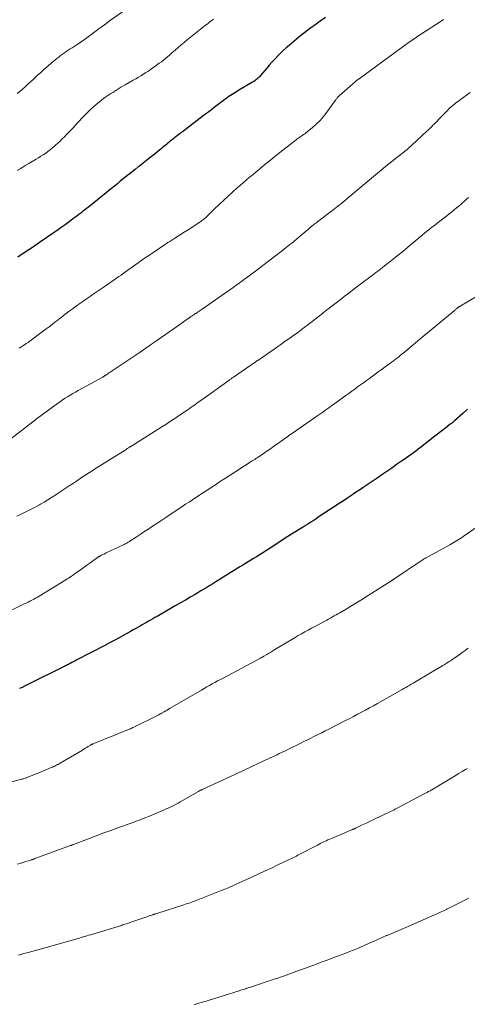
# Model space of a CAD drawing. Units: feet. Extents: x 1980000 to 1985031, y 550000 to 555000.
# Drawn here: x 1983557 to 1983672, y 551416 to 551668 of the extents above; entities that cross this region are included whole.
import ezdxf

# ---------------------------------------------------------------- set-up
doc = ezdxf.new("R2010")
doc.units = ezdxf.units.FT
doc.header["$LTSCALE"] = 100
doc.header["$MEASUREMENT"] = 0
doc.layers.add('CONTOUR INDEX', color=32, linetype='Continuous', lineweight=25)
doc.layers.add('CONTOUR INTERMEDIATE', color=40, linetype='Continuous', lineweight=15)

msp = doc.modelspace()

# ---------------------------------------------------------------- linework, layer by layer
at = {"layer": 'CONTOUR INDEX', "flags": 128}
for points, elevation in [([(1983635.23, 551668.62), (1983633.91, 551667.66), (1983632.85, 551666.89), (1983631.4, 551665.82), (1983629.96, 551664.72), (1983628.55, 551663.6), (1983627.15, 551662.46), (1983625.97, 551661.46), (1983625.19, 551660.79), (1983624.42, 551660.1), (1983623.68, 551659.39), (1983622.95, 551658.66), (1983622.24, 551657.91), (1983621.54, 551657.16), (1983620.86, 551656.38), (1983620.2, 551655.6), (1983618.65, 551653.74), (1983618.43, 551653.49), (1983618.2, 551653.25), (1983617.96, 551653.02), (1983617.7, 551652.81), (1983617.44, 551652.6), (1983617.17, 551652.41), (1983616.89, 551652.22), (1983616.6, 551652.05), (1983613.04, 551649.95), (1983612.19, 551649.43), (1983611.34, 551648.89), (1983610.51, 551648.33), (1983609.7, 551647.76), (1983609.48, 551647.6), (1983608.78, 551647.09), (1983608.08, 551646.57), (1983607.39, 551646.04), (1983606.71, 551645.51), (1983606.02, 551644.97), (1983605.34, 551644.44), (1983604.65, 551643.91), (1983603.96, 551643.38), (1983598.98, 551639.61), (1983598.65, 551639.36), (1983598.33, 551639.12), (1983598, 551638.87), (1983597.67, 551638.63), (1983597.35, 551638.38), (1983597.02, 551638.13), (1983596.7, 551637.88), (1983596.38, 551637.63), (1983595.51, 551636.93), (1983595.18, 551636.65), (1983594.84, 551636.38), (1983594.51, 551636.1), (1983594.18, 551635.82), (1983593.85, 551635.55), (1983593.51, 551635.27), (1983593.18, 551634.99), (1983592.84, 551634.72), (1983591.26, 551633.45), (1983590.35, 551632.72), (1983589.44, 551631.99), (1983588.52, 551631.27), (1983587.6, 551630.55), (1983587.3, 551630.32), (1983586.53, 551629.71), (1983585.76, 551629.11), (1983584.99, 551628.49), (1983584.22, 551627.88), (1983584.19, 551627.86), (1983583.44, 551627.25), (1983582.69, 551626.65), (1983581.95, 551626.04), (1983581.2, 551625.43), (1983580.45, 551624.82), (1983579.7, 551624.21), (1983578.96, 551623.61), (1983578.2, 551623), (1983574.52, 551620.05), (1983574.03, 551619.66), (1983573.54, 551619.28), (1983573.05, 551618.89), (1983572.56, 551618.51), (1983572.07, 551618.13), (1983571.57, 551617.76), (1983571.07, 551617.38), (1983570.57, 551617.01), (1983569.57, 551616.27), (1983568.57, 551615.54), (1983567.56, 551614.81), (1983566.54, 551614.09), (1983565.52, 551613.38), (1983563.89, 551612.25), (1983562.04, 551610.99), (1983560.19, 551609.74), (1983558.33, 551608.49), (1983556.47, 551607.26)], 840), ([(1983671.61, 551568.3), (1983670.43, 551567.24), (1983668.32, 551565.36), (1983668.19, 551565.24), (1983668.06, 551565.12), (1983667.92, 551565.01), (1983667.78, 551564.89), (1983667.64, 551564.78), (1983667.5, 551564.67), (1983667.36, 551564.56), (1983667.22, 551564.45), (1983666.09, 551563.58), (1983665.39, 551563.04), (1983664.69, 551562.5), (1983663.98, 551561.95), (1983663.28, 551561.41), (1983659.58, 551558.52), (1983658.99, 551558.07), (1983658.39, 551557.61), (1983657.8, 551557.17), (1983657.19, 551556.73), (1983656.59, 551556.29), (1983655.98, 551555.86), (1983655.37, 551555.43), (1983654.75, 551555.01), (1983653.48, 551554.13), (1983652.23, 551553.27), (1983650.98, 551552.41), (1983649.72, 551551.55), (1983648.47, 551550.7), (1983644.92, 551548.29), (1983644.55, 551548.04), (1983644.19, 551547.79), (1983643.82, 551547.54), (1983643.45, 551547.3), (1983643.08, 551547.05), (1983642.71, 551546.81), (1983642.34, 551546.56), (1983641.97, 551546.31), (1983640.96, 551545.64), (1983640.09, 551545.06), (1983639.21, 551544.48), (1983638.33, 551543.9), (1983637.46, 551543.32), (1983633.66, 551540.82), (1983633.13, 551540.47), (1983632.6, 551540.12), (1983632.06, 551539.78), (1983631.53, 551539.44), (1983630.99, 551539.1), (1983630.45, 551538.76), (1983629.91, 551538.42), (1983629.37, 551538.08), (1983627.43, 551536.87), (1983626.51, 551536.3), (1983625.6, 551535.72), (1983624.7, 551535.14), (1983623.8, 551534.55), (1983622.9, 551533.96), (1983622, 551533.37), (1983621.09, 551532.78), (1983620.19, 551532.19), (1983618.94, 551531.39), (1983618.25, 551530.94), (1983617.56, 551530.5), (1983616.86, 551530.07), (1983616.16, 551529.65), (1983615.46, 551529.22), (1983614.75, 551528.8), (1983614.05, 551528.37), (1983613.35, 551527.95), (1983611.72, 551526.95), (1983610.83, 551526.41), (1983609.94, 551525.86), (1983609.05, 551525.31), (1983608.16, 551524.76), (1983607.89, 551524.59), (1983607.14, 551524.12), (1983606.39, 551523.65), (1983605.63, 551523.19), (1983604.88, 551522.72), (1983604.12, 551522.26), (1983603.36, 551521.8), (1983602.6, 551521.35), (1983601.84, 551520.9), (1983600.74, 551520.25), (1983599.42, 551519.48), (1983598.11, 551518.72), (1983596.79, 551517.96), (1983595.46, 551517.2), (1983592.11, 551515.29), (1983591.57, 551514.98), (1983591.02, 551514.67), (1983590.48, 551514.36), (1983589.94, 551514.06), (1983589.4, 551513.75), (1983588.86, 551513.44), (1983588.31, 551513.13), (1983587.77, 551512.82), (1983587.43, 551512.62), (1983586.71, 551512.21), (1983586, 551511.81), (1983585.28, 551511.4), (1983584.56, 551511), (1983583.59, 551510.47), (1983582.38, 551509.8), (1983581.17, 551509.15), (1983579.95, 551508.5), (1983578.73, 551507.86), (1983571.42, 551504.05), (1983571.03, 551503.85), (1983570.65, 551503.65), (1983570.26, 551503.45), (1983569.88, 551503.26), (1983569.31, 551502.97), (1983569.21, 551502.92), (1983569.11, 551502.87), (1983569, 551502.82), (1983568.9, 551502.77), (1983568.8, 551502.72), (1983568.7, 551502.67), (1983568.6, 551502.62), (1983568.5, 551502.56), (1983559.01, 551497.81), (1983558.31, 551497.47), (1983557.61, 551497.12), (1983556.9, 551496.79)], 820)]:
    msp.add_lwpolyline(points, dxfattribs=dict(at, elevation=elevation))
at = {"layer": 'CONTOUR INTERMEDIATE', "flags": 128}
for points, elevation in [([(1983585.84, 551671.82), (1983580.21, 551667.87), (1983579.41, 551667.3), (1983578.62, 551666.73), (1983577.83, 551666.15), (1983577.05, 551665.56), (1983576.82, 551665.38), (1983576.15, 551664.88), (1983575.48, 551664.38), (1983574.81, 551663.88), (1983574.14, 551663.38), (1983573.46, 551662.89), (1983572.78, 551662.41), (1983572.08, 551661.94), (1983571.38, 551661.49), (1983570.4, 551660.86), (1983569.89, 551660.54), (1983569.39, 551660.21), (1983568.88, 551659.87), (1983568.38, 551659.53), (1983567.89, 551659.18), (1983567.4, 551658.83), (1983566.93, 551658.46), (1983566.46, 551658.08), (1983565.02, 551656.88), (1983564.11, 551656.11), (1983563.21, 551655.32), (1983562.31, 551654.52), (1983561.43, 551653.72), (1983561.01, 551653.32), (1983560.35, 551652.71), (1983559.68, 551652.09), (1983559, 551651.48), (1983558.33, 551650.87), (1983557.65, 551650.27), (1983556.95, 551649.68), (1983556.25, 551649.1)], 848), ([(1983606.56, 551668.16), (1983606.15, 551667.85), (1983605.75, 551667.54), (1983605.34, 551667.22), (1983604.94, 551666.91), (1983604.53, 551666.59), (1983600.66, 551663.52), (1983599.83, 551662.86), (1983599.02, 551662.19), (1983598.22, 551661.5), (1983597.42, 551660.81), (1983596.86, 551660.31), (1983596.35, 551659.86), (1983595.84, 551659.42), (1983595.32, 551658.98), (1983594.81, 551658.54), (1983594.28, 551658.11), (1983593.75, 551657.69), (1983593.22, 551657.27), (1983592.67, 551656.87), (1983591.17, 551655.77), (1983590.55, 551655.33), (1983589.92, 551654.89), (1983589.28, 551654.48), (1983588.64, 551654.07), (1983587.98, 551653.67), (1983587.33, 551653.28), (1983586.67, 551652.9), (1983586, 551652.52), (1983585, 551651.95), (1983583.94, 551651.34), (1983582.88, 551650.72), (1983581.83, 551650.08), (1983580.79, 551649.43), (1983580.3, 551649.11), (1983579.52, 551648.6), (1983578.75, 551648.07), (1983578, 551647.51), (1983577.25, 551646.94), (1983576.53, 551646.34), (1983575.82, 551645.73), (1983575.14, 551645.09), (1983574.48, 551644.43), (1983572.79, 551642.7), (1983572.23, 551642.13), (1983571.68, 551641.55), (1983571.14, 551640.96), (1983570.6, 551640.37), (1983570.05, 551639.78), (1983569.51, 551639.2), (1983568.96, 551638.63), (1983568.41, 551638.07), (1983567.84, 551637.52), (1983567.28, 551636.97), (1983566.7, 551636.43), (1983566.11, 551635.9), (1983565.88, 551635.69), (1983565.33, 551635.21), (1983564.76, 551634.75), (1983564.18, 551634.3), (1983563.59, 551633.87), (1983562.99, 551633.45), (1983562.38, 551633.05), (1983561.76, 551632.66), (1983561.13, 551632.29), (1983559.24, 551631.19), (1983558.5, 551630.75), (1983557.76, 551630.31), (1983557.03, 551629.86), (1983556.3, 551629.41)], 844), ([(1983665.5, 551668.07), (1983665.3, 551667.94), (1983665.1, 551667.8), (1983659.6, 551664.22), (1983658.91, 551663.77), (1983658.22, 551663.31), (1983657.54, 551662.84), (1983656.87, 551662.36), (1983656.19, 551661.89), (1983655.52, 551661.41), (1983654.85, 551660.92), (1983654.18, 551660.44), (1983643.84, 551652.92), (1983643.72, 551652.83), (1983643.6, 551652.74), (1983643.47, 551652.65), (1983643.35, 551652.55), (1983643.23, 551652.46), (1983643.11, 551652.36), (1983642.99, 551652.26), (1983642.88, 551652.16), (1983638.79, 551648.56), (1983638.65, 551648.43), (1983638.52, 551648.3), (1983638.39, 551648.16), (1983638.27, 551648.01), (1983638.15, 551647.87), (1983638.04, 551647.72), (1983637.93, 551647.56), (1983637.82, 551647.41), (1983635.63, 551644.35), (1983634.77, 551643.25), (1983633.86, 551642.21), (1983632.87, 551641.25), (1983631.82, 551640.34), (1983630.23, 551639.07), (1983629.93, 551638.84), (1983629.62, 551638.61), (1983629.31, 551638.39), (1983628.99, 551638.17), (1983628.67, 551637.96), (1983628.35, 551637.74), (1983628.04, 551637.51), (1983627.74, 551637.27), (1983622.83, 551633.41), (1983622.3, 551632.99), (1983621.77, 551632.57), (1983621.23, 551632.14), (1983620.71, 551631.71), (1983620.18, 551631.28), (1983619.65, 551630.85), (1983619.12, 551630.42), (1983618.6, 551629.99), (1983618.52, 551629.92), (1983617.96, 551629.46), (1983617.39, 551628.99), (1983616.83, 551628.52), (1983616.27, 551628.05), (1983615.83, 551627.69), (1983615.06, 551627.04), (1983614.29, 551626.38), (1983613.52, 551625.71), (1983612.76, 551625.04), (1983611.45, 551623.89), (1983610.29, 551622.83), (1983609.13, 551621.77), (1983607.99, 551620.69), (1983606.86, 551619.59), (1983605.01, 551617.78), (1983604.81, 551617.59), (1983604.61, 551617.4), (1983604.4, 551617.22), (1983604.19, 551617.04), (1983603.98, 551616.87), (1983603.76, 551616.7), (1983603.53, 551616.54), (1983603.31, 551616.39), (1983600.31, 551614.44), (1983599.09, 551613.65), (1983597.87, 551612.85), (1983596.65, 551612.07), (1983595.43, 551611.28), (1983594.91, 551610.95), (1983593.95, 551610.32), (1983592.99, 551609.69), (1983592.04, 551609.06), (1983591.09, 551608.42), (1983590.14, 551607.78), (1983589.2, 551607.13), (1983588.26, 551606.47), (1983587.32, 551605.81), (1983583.47, 551603.08), (1983582.89, 551602.67), (1983582.31, 551602.26), (1983581.73, 551601.85), (1983581.15, 551601.45), (1983580.57, 551601.05), (1983579.99, 551600.64), (1983579.41, 551600.24), (1983578.83, 551599.84), (1983577.05, 551598.62), (1983576.05, 551597.93), (1983575.06, 551597.25), (1983574.06, 551596.56), (1983573.07, 551595.87), (1983572.58, 551595.53), (1983571.83, 551595.01), (1983571.09, 551594.48), (1983570.35, 551593.95), (1983569.61, 551593.4), (1983568.88, 551592.85), (1983568.16, 551592.3), (1983567.44, 551591.74), (1983566.72, 551591.17), (1983566.69, 551591.14), (1983565.95, 551590.56), (1983565.22, 551589.99), (1983564.47, 551589.42), (1983563.73, 551588.86), (1983559.97, 551586.06), (1983559.52, 551585.74), (1983559.07, 551585.42), (1983558.62, 551585.12), (1983558.16, 551584.82), (1983557.7, 551584.52), (1983557.23, 551584.23), (1983556.76, 551583.95)], 836), ([(1983672.29, 551649.35), (1983671.34, 551648.68), (1983670.41, 551648.01), (1983669.29, 551647.21), (1983668.91, 551646.93), (1983668.54, 551646.65), (1983668.18, 551646.35), (1983667.83, 551646.05), (1983667.48, 551645.74), (1983667.14, 551645.43), (1983666.8, 551645.11), (1983666.47, 551644.78), (1983666.42, 551644.73), (1983666.07, 551644.38), (1983665.72, 551644.02), (1983665.37, 551643.67), (1983665.02, 551643.31), (1983663.01, 551641.22), (1983662.79, 551640.99), (1983662.57, 551640.77), (1983662.35, 551640.55), (1983662.13, 551640.32), (1983661.91, 551640.1), (1983661.68, 551639.89), (1983661.45, 551639.67), (1983661.23, 551639.46), (1983657.49, 551636.01), (1983657.14, 551635.69), (1983656.78, 551635.37), (1983656.42, 551635.06), (1983656.05, 551634.75), (1983655.69, 551634.44), (1983655.31, 551634.14), (1983654.94, 551633.84), (1983654.56, 551633.54), (1983653.22, 551632.49), (1983652.17, 551631.67), (1983651.13, 551630.84), (1983650.1, 551629.99), (1983649.07, 551629.14), (1983640.76, 551622.18), (1983640.48, 551621.95), (1983640.2, 551621.72), (1983639.92, 551621.49), (1983639.65, 551621.26), (1983639.58, 551621.2), (1983639.33, 551621), (1983639.09, 551620.81), (1983638.85, 551620.61), (1983638.6, 551620.41), (1983638.54, 551620.36), (1983638.32, 551620.19), (1983638.11, 551620.02), (1983637.9, 551619.85), (1983637.68, 551619.68), (1983637.47, 551619.51), (1983637.25, 551619.34), (1983637.04, 551619.17), (1983636.82, 551619.01), (1983633.28, 551616.36), (1983633.01, 551616.15), (1983632.75, 551615.95), (1983632.48, 551615.75), (1983632.22, 551615.54), (1983632.07, 551615.42), (1983631.88, 551615.27), (1983631.7, 551615.12), (1983631.51, 551614.97), (1983631.33, 551614.82), (1983630.97, 551614.5), (1983630.61, 551614.19), (1983630.24, 551613.88), (1983629.88, 551613.58), (1983629.51, 551613.27), (1983626.61, 551610.85), (1983626.13, 551610.45), (1983625.64, 551610.06), (1983625.15, 551609.67), (1983624.65, 551609.28), (1983618.11, 551604.28), (1983617.43, 551603.76), (1983616.74, 551603.24), (1983616.05, 551602.73), (1983615.36, 551602.21), (1983614.77, 551601.77), (1983614.37, 551601.48), (1983613.98, 551601.19), (1983613.58, 551600.91), (1983613.18, 551600.62), (1983612.79, 551600.33), (1983612.39, 551600.05), (1983611.99, 551599.76), (1983611.59, 551599.48), (1983607.08, 551596.29), (1983606.23, 551595.7), (1983605.38, 551595.11), (1983604.53, 551594.52), (1983603.67, 551593.94), (1983602.4, 551593.08), (1983602.18, 551592.93), (1983601.96, 551592.78), (1983601.74, 551592.64), (1983601.52, 551592.49), (1983601.35, 551592.38), (1983601.22, 551592.29), (1983601.08, 551592.2), (1983600.94, 551592.11), (1983600.81, 551592.02), (1983600.69, 551591.94), (1983600.61, 551591.88), (1983600.53, 551591.83), (1983600.46, 551591.78), (1983600.38, 551591.72), (1983600.3, 551591.67), (1983600.23, 551591.61), (1983600.15, 551591.56), (1983600.07, 551591.5), (1983596.53, 551589.02), (1983595.4, 551588.23), (1983594.27, 551587.44), (1983593.14, 551586.65), (1983592.01, 551585.86), (1983590.47, 551584.8), (1983590.1, 551584.54), (1983589.74, 551584.29), (1983589.37, 551584.04), (1983589.01, 551583.79), (1983588.64, 551583.54), (1983588.27, 551583.29), (1983587.91, 551583.04), (1983587.54, 551582.79), (1983580.37, 551577.97), (1983580.09, 551577.78), (1983579.81, 551577.59), (1983579.53, 551577.41), (1983579.25, 551577.22), (1983578.86, 551576.96), (1983578.77, 551576.91), (1983578.69, 551576.85), (1983578.61, 551576.8), (1983578.53, 551576.75), (1983578.45, 551576.7), (1983578.36, 551576.66), (1983578.28, 551576.61), (1983578.19, 551576.56), (1983571.89, 551573.09), (1983571.21, 551572.71), (1983570.54, 551572.32), (1983569.88, 551571.93), (1983569.22, 551571.52), (1983568.56, 551571.11), (1983567.92, 551570.68), (1983567.28, 551570.24), (1983566.64, 551569.8), (1983565.34, 551568.85), (1983564.06, 551567.92), (1983562.79, 551566.99), (1983561.53, 551566.04), (1983560.28, 551565.08), (1983553.59, 551559.92)], 832), ([(1983671.91, 551622.55), (1983671.29, 551622), (1983670.07, 551620.91), (1983669.46, 551620.37), (1983668.84, 551619.84), (1983668.21, 551619.32), (1983667.58, 551618.8), (1983666.94, 551618.29), (1983666.3, 551617.79), (1983665.66, 551617.29), (1983665, 551616.79), (1983664.43, 551616.36), (1983663.78, 551615.87), (1983663.14, 551615.38), (1983662.5, 551614.88), (1983661.86, 551614.38), (1983661.7, 551614.26), (1983661.15, 551613.81), (1983660.6, 551613.36), (1983660.05, 551612.91), (1983659.51, 551612.45), (1983658.96, 551612), (1983658.42, 551611.54), (1983657.88, 551611.08), (1983657.33, 551610.62), (1983656.47, 551609.91), (1983655.54, 551609.13), (1983654.6, 551608.36), (1983653.65, 551607.6), (1983652.7, 551606.84), (1983652.59, 551606.75), (1983651.7, 551606.04), (1983650.79, 551605.33), (1983649.89, 551604.63), (1983648.99, 551603.93), (1983648.08, 551603.23), (1983647.17, 551602.54), (1983646.26, 551601.84), (1983645.35, 551601.15), (1983642.18, 551598.75), (1983641.12, 551597.95), (1983640.07, 551597.14), (1983639.01, 551596.34), (1983637.96, 551595.53), (1983636.3, 551594.25), (1983636.08, 551594.08), (1983635.86, 551593.9), (1983635.64, 551593.73), (1983635.42, 551593.56), (1983635.19, 551593.38), (1983634.97, 551593.21), (1983634.75, 551593.04), (1983634.53, 551592.86), (1983630.7, 551589.89), (1983629.82, 551589.22), (1983628.94, 551588.56), (1983628.05, 551587.9), (1983627.15, 551587.25), (1983626.09, 551586.5), (1983625.72, 551586.24), (1983625.35, 551585.97), (1983624.97, 551585.71), (1983624.6, 551585.44), (1983624.44, 551585.33), (1983624.14, 551585.12), (1983623.85, 551584.91), (1983623.56, 551584.71), (1983623.27, 551584.5), (1983622.98, 551584.29), (1983622.68, 551584.09), (1983622.39, 551583.88), (1983622.1, 551583.68), (1983617.93, 551580.82), (1983617.71, 551580.67), (1983617.49, 551580.51), (1983617.26, 551580.36), (1983617.04, 551580.21), (1983616.82, 551580.05), (1983616.59, 551579.9), (1983616.37, 551579.75), (1983616.15, 551579.59), (1983611.69, 551576.55), (1983611.54, 551576.45), (1983611.39, 551576.34), (1983611.24, 551576.24), (1983611.08, 551576.13), (1983610.93, 551576.03), (1983610.78, 551575.92), (1983610.64, 551575.81), (1983610.49, 551575.71), (1983603.58, 551570.75), (1983602.68, 551570.11), (1983601.78, 551569.47), (1983600.88, 551568.83), (1983599.98, 551568.2), (1983599.07, 551567.57), (1983598.16, 551566.95), (1983597.25, 551566.33), (1983596.33, 551565.72), (1983596.26, 551565.68), (1983595.3, 551565.05), (1983594.34, 551564.42), (1983593.38, 551563.8), (1983592.41, 551563.19), (1983586.34, 551559.34), (1983586.23, 551559.28), (1983586.13, 551559.21), (1983586.02, 551559.14), (1983585.91, 551559.08), (1983585.8, 551559.01), (1983585.69, 551558.95), (1983585.59, 551558.88), (1983585.48, 551558.82), (1983585.1, 551558.59), (1983584.8, 551558.4), (1983584.5, 551558.22), (1983584.2, 551558.04), (1983583.91, 551557.85), (1983576.8, 551553.37), (1983576.13, 551552.95), (1983575.46, 551552.52), (1983574.79, 551552.09), (1983574.12, 551551.66), (1983573.45, 551551.23), (1983572.79, 551550.8), (1983572.12, 551550.36), (1983571.46, 551549.92), (1983570.7, 551549.41), (1983569.65, 551548.72), (1983568.61, 551548.03), (1983567.57, 551547.34), (1983566.52, 551546.65), (1983565.96, 551546.27), (1983565.05, 551545.68), (1983564.13, 551545.11), (1983563.21, 551544.55), (1983562.27, 551544), (1983562.02, 551543.85), (1983561.2, 551543.4), (1983560.38, 551542.95), (1983559.54, 551542.53), (1983558.7, 551542.13), (1983557.85, 551541.73), (1983557.01, 551541.32), (1983556.17, 551540.92)], 828), ([(1983678.58, 551599.88), (1983669.73, 551594.7), (1983669.63, 551594.64), (1983669.53, 551594.58), (1983669.44, 551594.52), (1983669.34, 551594.45), (1983669.25, 551594.38), (1983669.16, 551594.31), (1983669.07, 551594.24), (1983668.98, 551594.17), (1983668.84, 551594.05), (1983668.68, 551593.91), (1983668.52, 551593.78), (1983668.36, 551593.65), (1983668.2, 551593.52), (1983659.95, 551586.7), (1983659.39, 551586.24), (1983658.83, 551585.77), (1983658.28, 551585.3), (1983657.72, 551584.82), (1983657.17, 551584.35), (1983656.61, 551583.88), (1983656.05, 551583.42), (1983655.49, 551582.96), (1983654.44, 551582.11), (1983654, 551581.76), (1983653.56, 551581.41), (1983653.11, 551581.06), (1983652.66, 551580.72), (1983652.2, 551580.39), (1983651.75, 551580.05), (1983651.3, 551579.71), (1983650.84, 551579.38), (1983649.52, 551578.4), (1983648.77, 551577.85), (1983648.02, 551577.3), (1983647.26, 551576.75), (1983646.5, 551576.2), (1983645.74, 551575.65), (1983644.99, 551575.11), (1983644.24, 551574.56), (1983643.49, 551574.01), (1983642.74, 551573.47), (1983641.98, 551572.92), (1983641.23, 551572.38), (1983640.48, 551571.83), (1983637.09, 551569.39), (1983636.58, 551569.03), (1983636.08, 551568.67), (1983635.57, 551568.31), (1983635.06, 551567.96), (1983634.55, 551567.6), (1983634.04, 551567.25), (1983633.53, 551566.89), (1983633.03, 551566.54), (1983626.8, 551562.21), (1983626.62, 551562.08), (1983626.43, 551561.95), (1983626.25, 551561.81), (1983626.06, 551561.68), (1983625.87, 551561.55), (1983625.69, 551561.42), (1983625.5, 551561.29), (1983625.32, 551561.16), (1983623.87, 551560.13), (1983622.96, 551559.49), (1983622.05, 551558.85), (1983621.14, 551558.21), (1983620.23, 551557.57), (1983618.77, 551556.56), (1983618.57, 551556.42), (1983618.37, 551556.29), (1983618.17, 551556.15), (1983617.97, 551556.02), (1983617.76, 551555.88), (1983617.45, 551555.68), (1983617.14, 551555.48), (1983616.83, 551555.28), (1983616.51, 551555.08), (1983610.29, 551551.09), (1983609.21, 551550.39), (1983608.13, 551549.7), (1983607.05, 551548.99), (1983605.98, 551548.29), (1983605.6, 551548.04), (1983604.72, 551547.46), (1983603.84, 551546.88), (1983602.95, 551546.3), (1983602.07, 551545.71), (1983601.19, 551545.13), (1983600.31, 551544.55), (1983599.43, 551543.97), (1983598.55, 551543.39), (1983594.33, 551540.61), (1983594.07, 551540.45), (1983593.82, 551540.28), (1983593.57, 551540.11), (1983593.31, 551539.94), (1983593.06, 551539.77), (1983592.8, 551539.6), (1983592.55, 551539.43), (1983592.29, 551539.27), (1983590.73, 551538.23), (1983589.74, 551537.57), (1983588.75, 551536.91), (1983587.75, 551536.25), (1983586.76, 551535.59), (1983585.15, 551534.54), (1983584.96, 551534.41), (1983584.76, 551534.29), (1983584.56, 551534.17), (1983584.35, 551534.05), (1983584.15, 551533.94), (1983583.94, 551533.83), (1983583.73, 551533.73), (1983583.52, 551533.62), (1983579.12, 551531.52), (1983578.82, 551531.38), (1983578.53, 551531.24), (1983578.23, 551531.09), (1983577.93, 551530.94), (1983577.5, 551530.73), (1983577.42, 551530.69), (1983577.34, 551530.65), (1983577.26, 551530.6), (1983577.19, 551530.56), (1983577.11, 551530.51), (1983577.04, 551530.46), (1983576.96, 551530.41), (1983576.89, 551530.36), (1983575.6, 551529.42), (1983574.89, 551528.91), (1983574.17, 551528.39), (1983573.46, 551527.87), (1983572.74, 551527.36), (1983571.4, 551526.41), (1983571.16, 551526.24), (1983570.92, 551526.07), (1983570.68, 551525.91), (1983570.44, 551525.75), (1983570.2, 551525.59), (1983569.83, 551525.35), (1983569.46, 551525.11), (1983569.09, 551524.88), (1983568.72, 551524.65), (1983561.93, 551520.5), (1983561.46, 551520.23), (1983560.99, 551519.95), (1983560.52, 551519.69), (1983560.04, 551519.44), (1983559.56, 551519.19), (1983559.08, 551518.94), (1983558.59, 551518.7), (1983558.1, 551518.47), (1983552.37, 551515.72)], 824), ([(1983675.71, 551539.33), (1983670.51, 551535.7), (1983670.09, 551535.41), (1983669.68, 551535.13), (1983669.26, 551534.86), (1983668.83, 551534.6), (1983668.4, 551534.34), (1983667.97, 551534.08), (1983667.53, 551533.83), (1983667.09, 551533.59), (1983661.62, 551530.64), (1983661.44, 551530.54), (1983661.27, 551530.45), (1983661.09, 551530.35), (1983660.92, 551530.24), (1983660.74, 551530.14), (1983660.57, 551530.03), (1983660.4, 551529.92), (1983660.23, 551529.81), (1983658.68, 551528.77), (1983657.73, 551528.14), (1983656.79, 551527.51), (1983655.84, 551526.87), (1983654.9, 551526.24), (1983653.02, 551524.97), (1983652.93, 551524.92), (1983652.84, 551524.86), (1983652.76, 551524.8), (1983652.67, 551524.75), (1983652.59, 551524.69), (1983652.5, 551524.64), (1983652.41, 551524.58), (1983652.33, 551524.53), (1983652.22, 551524.46), (1983652.13, 551524.41), (1983652.04, 551524.35), (1983651.95, 551524.29), (1983645.54, 551520.24), (1983644.29, 551519.46), (1983643.03, 551518.69), (1983641.77, 551517.92), (1983640.51, 551517.16), (1983638.92, 551516.22), (1983638.44, 551515.94), (1983637.97, 551515.67), (1983637.49, 551515.4), (1983637.01, 551515.13), (1983636.53, 551514.86), (1983636.05, 551514.6), (1983635.57, 551514.34), (1983635.08, 551514.08), (1983633.34, 551513.15), (1983632.49, 551512.7), (1983631.64, 551512.24), (1983630.8, 551511.77), (1983629.96, 551511.31), (1983629.12, 551510.83), (1983628.28, 551510.36), (1983627.45, 551509.87), (1983626.62, 551509.38), (1983622.26, 551506.77), (1983621.76, 551506.47), (1983621.25, 551506.17), (1983620.75, 551505.87), (1983620.25, 551505.56), (1983619.46, 551505.08), (1983619.35, 551505.02), (1983619.25, 551504.95), (1983619.14, 551504.89), (1983619.03, 551504.83), (1983618.92, 551504.76), (1983618.81, 551504.7), (1983618.69, 551504.64), (1983618.58, 551504.58), (1983609.04, 551499.51), (1983608.34, 551499.14), (1983607.63, 551498.76), (1983606.94, 551498.38), (1983606.24, 551498), (1983605.54, 551497.61), (1983604.85, 551497.22), (1983604.16, 551496.83), (1983603.47, 551496.43), (1983595.48, 551491.77), (1983595.09, 551491.54), (1983594.71, 551491.32), (1983594.33, 551491.1), (1983593.95, 551490.88), (1983593.38, 551490.55), (1983593.28, 551490.49), (1983593.18, 551490.44), (1983593.07, 551490.38), (1983592.97, 551490.33), (1983592.87, 551490.27), (1983592.76, 551490.22), (1983592.66, 551490.16), (1983592.55, 551490.11), (1983586.02, 551486.87), (1983585.9, 551486.81), (1983585.79, 551486.75), (1983585.67, 551486.7), (1983585.55, 551486.64), (1983585.43, 551486.59), (1983585.31, 551486.54), (1983585.19, 551486.49), (1983585.07, 551486.44), (1983582.88, 551485.56), (1983581.66, 551485.07), (1983580.45, 551484.58), (1983579.23, 551484.09), (1983578.02, 551483.59), (1983575.65, 551482.63), (1983575.57, 551482.6), (1983575.5, 551482.57), (1983575.42, 551482.53), (1983575.35, 551482.5), (1983575.27, 551482.46), (1983575.2, 551482.42), (1983575.13, 551482.38), (1983575.06, 551482.33), (1983574.47, 551481.97), (1983574.1, 551481.75), (1983573.73, 551481.53), (1983573.36, 551481.3), (1983573, 551481.08), (1983567.32, 551477.72), (1983567.05, 551477.56), (1983566.77, 551477.41), (1983566.48, 551477.26), (1983566.2, 551477.12), (1983565.91, 551476.98), (1983565.61, 551476.85), (1983565.32, 551476.72), (1983565.02, 551476.59), (1983561.63, 551475.19), (1983561.13, 551474.99), (1983560.64, 551474.78), (1983560.14, 551474.58), (1983559.64, 551474.38), (1983559.05, 551474.14), (1983558.84, 551474.06), (1983558.64, 551473.99), (1983558.44, 551473.91), (1983558.24, 551473.84), (1983558.03, 551473.78), (1983557.83, 551473.71), (1983557.62, 551473.65), (1983557.41, 551473.6), (1983551.38, 551471.98)], 816), ([(1983671.76, 551507.11), (1983671, 551506.56), (1983670.24, 551506.02), (1983669.48, 551505.48), (1983668.13, 551504.53), (1983667.83, 551504.32), (1983667.54, 551504.12), (1983667.24, 551503.92), (1983666.94, 551503.72), (1983666.67, 551503.55), (1983666.23, 551503.27), (1983665.79, 551503), (1983665.35, 551502.73), (1983664.9, 551502.46), (1983658.59, 551498.71), (1983658.13, 551498.44), (1983657.67, 551498.17), (1983657.2, 551497.9), (1983656.74, 551497.63), (1983656.28, 551497.36), (1983655.81, 551497.09), (1983655.35, 551496.83), (1983654.88, 551496.56), (1983648.54, 551492.98), (1983647.54, 551492.42), (1983646.53, 551491.86), (1983645.52, 551491.31), (1983644.51, 551490.76), (1983643.49, 551490.22), (1983642.47, 551489.69), (1983641.45, 551489.16), (1983640.42, 551488.63), (1983636.1, 551486.44), (1983635.19, 551485.97), (1983634.28, 551485.51), (1983633.37, 551485.05), (1983632.45, 551484.6), (1983631.54, 551484.14), (1983630.62, 551483.69), (1983629.71, 551483.23), (1983628.79, 551482.78), (1983625.74, 551481.28), (1983625.16, 551480.99), (1983624.58, 551480.71), (1983624, 551480.43), (1983623.42, 551480.15), (1983622.84, 551479.87), (1983622.26, 551479.59), (1983621.67, 551479.31), (1983621.09, 551479.04), (1983614.62, 551476), (1983614.28, 551475.84), (1983613.94, 551475.68), (1983613.6, 551475.52), (1983613.26, 551475.37), (1983612.91, 551475.21), (1983612.57, 551475.05), (1983612.23, 551474.9), (1983611.89, 551474.74), (1983603.68, 551470.99), (1983603.56, 551470.93), (1983603.43, 551470.87), (1983603.31, 551470.8), (1983603.18, 551470.74), (1983603.06, 551470.68), (1983602.93, 551470.61), (1983602.81, 551470.54), (1983602.69, 551470.47), (1983598.01, 551467.79), (1983597.51, 551467.51), (1983597.01, 551467.24), (1983596.5, 551466.97), (1983595.99, 551466.71), (1983595.48, 551466.46), (1983594.96, 551466.22), (1983594.44, 551465.99), (1983593.91, 551465.76), (1983589.72, 551463.99), (1983589.2, 551463.77), (1983588.67, 551463.55), (1983588.13, 551463.35), (1983587.6, 551463.14), (1983587.06, 551462.94), (1983586.53, 551462.75), (1983585.99, 551462.55), (1983585.45, 551462.36), (1983582.52, 551461.32), (1983580.52, 551460.6), (1983578.52, 551459.87), (1983576.53, 551459.13), (1983574.54, 551458.37), (1983570.74, 551456.92), (1983570.64, 551456.88), (1983570.54, 551456.84), (1983570.43, 551456.8), (1983570.33, 551456.76), (1983570.22, 551456.72), (1983570.12, 551456.68), (1983570.02, 551456.64), (1983569.91, 551456.6), (1983560.83, 551453.27), (1983560.69, 551453.22), (1983560.56, 551453.17), (1983560.42, 551453.12), (1983560.29, 551453.08), (1983560.15, 551453.03), (1983560.01, 551452.99), (1983559.87, 551452.94), (1983559.74, 551452.9), (1983558.52, 551452.53), (1983557.77, 551452.29), (1983557.03, 551452.06), (1983556.28, 551451.83)], 812), ([(1983671.6, 551476.38), (1983671.08, 551476.07), (1983670.22, 551475.55), (1983669.35, 551475.03), (1983668.48, 551474.51), (1983667.62, 551473.99), (1983664.17, 551471.91), (1983663.75, 551471.65), (1983663.32, 551471.4), (1983662.9, 551471.16), (1983662.47, 551470.91), (1983662.04, 551470.67), (1983661.61, 551470.43), (1983661.17, 551470.2), (1983660.74, 551469.96), (1983653.47, 551466.11), (1983653.28, 551466.01), (1983653.08, 551465.91), (1983652.89, 551465.81), (1983652.69, 551465.71), (1983652.5, 551465.61), (1983652.3, 551465.51), (1983652.1, 551465.42), (1983651.91, 551465.32), (1983647.47, 551463.22), (1983646.68, 551462.85), (1983645.89, 551462.47), (1983645.1, 551462.1), (1983644.32, 551461.72), (1983642.91, 551461.05), (1983642.83, 551461.01), (1983642.74, 551460.97), (1983642.65, 551460.93), (1983642.56, 551460.89), (1983642.48, 551460.86), (1983642.39, 551460.82), (1983642.3, 551460.78), (1983642.21, 551460.75), (1983641.66, 551460.51), (1983641.3, 551460.36), (1983640.93, 551460.21), (1983640.57, 551460.06), (1983640.21, 551459.9), (1983636.78, 551458.44), (1983636.33, 551458.25), (1983635.87, 551458.05), (1983635.42, 551457.84), (1983634.97, 551457.63), (1983634.52, 551457.42), (1983634.08, 551457.21), (1983633.63, 551456.98), (1983633.19, 551456.76), (1983628.54, 551454.33), (1983628.18, 551454.14), (1983627.81, 551453.95), (1983627.45, 551453.76), (1983627.08, 551453.58), (1983626.72, 551453.39), (1983626.35, 551453.21), (1983625.98, 551453.03), (1983625.61, 551452.85), (1983623.09, 551451.65), (1983621.45, 551450.88), (1983619.82, 551450.12), (1983618.18, 551449.36), (1983616.54, 551448.6), (1983612.42, 551446.73), (1983611.89, 551446.49), (1983611.36, 551446.25), (1983610.82, 551446.02), (1983610.29, 551445.8), (1983609.75, 551445.57), (1983609.21, 551445.35), (1983608.67, 551445.14), (1983608.13, 551444.92), (1983602.57, 551442.76), (1983602.12, 551442.59), (1983601.67, 551442.42), (1983601.22, 551442.25), (1983600.76, 551442.08), (1983600.31, 551441.92), (1983599.85, 551441.76), (1983599.4, 551441.61), (1983598.94, 551441.46), (1983592.09, 551439.24), (1983591.95, 551439.2), (1983591.82, 551439.16), (1983591.68, 551439.11), (1983591.55, 551439.07), (1983591.41, 551439.03), (1983591.28, 551438.98), (1983591.14, 551438.94), (1983591.01, 551438.89), (1983590.51, 551438.73), (1983590.12, 551438.6), (1983589.74, 551438.47), (1983589.35, 551438.33), (1983588.97, 551438.2), (1983585.43, 551436.99), (1983585.13, 551436.89), (1983584.82, 551436.78), (1983584.51, 551436.68), (1983584.21, 551436.58), (1983583.9, 551436.48), (1983583.59, 551436.39), (1983583.28, 551436.29), (1983582.97, 551436.2), (1983575.07, 551433.79), (1983574.6, 551433.65), (1983574.13, 551433.51), (1983573.66, 551433.37), (1983573.19, 551433.23), (1983572.72, 551433.09), (1983572.26, 551432.96), (1983571.79, 551432.82), (1983571.31, 551432.69), (1983566.47, 551431.33), (1983565.55, 551431.07), (1983564.64, 551430.82), (1983563.72, 551430.56), (1983562.81, 551430.3), (1983561.89, 551430.04), (1983560.98, 551429.79), (1983560.06, 551429.54), (1983559.14, 551429.29), (1983557.98, 551428.97), (1983556.61, 551428.6)], 808), ([(1983671.93, 551443.19), (1983669.09, 551441.71), (1983668.4, 551441.35), (1983667.72, 551441), (1983667.03, 551440.66), (1983666.33, 551440.33), (1983666.22, 551440.27), (1983665.46, 551439.92), (1983664.71, 551439.56), (1983663.95, 551439.22), (1983663.18, 551438.89), (1983655.81, 551435.69), (1983654.63, 551435.18), (1983653.44, 551434.66), (1983652.25, 551434.14), (1983651.06, 551433.62), (1983650.92, 551433.56), (1983649.81, 551433.07), (1983648.69, 551432.58), (1983647.58, 551432.09), (1983646.46, 551431.6), (1983646.08, 551431.43), (1983645.16, 551431.02), (1983644.23, 551430.62), (1983643.29, 551430.23), (1983642.35, 551429.85), (1983641.41, 551429.48), (1983640.47, 551429.11), (1983639.53, 551428.75), (1983638.58, 551428.4), (1983637.56, 551428.02), (1983636.5, 551427.63), (1983635.44, 551427.24), (1983634.39, 551426.84), (1983633.33, 551426.44), (1983632.27, 551426.05), (1983631.22, 551425.65), (1983630.16, 551425.26), (1983629.1, 551424.86), (1983627.95, 551424.43), (1983627.26, 551424.18), (1983626.56, 551423.92), (1983625.86, 551423.68), (1983625.16, 551423.43), (1983624.46, 551423.19), (1983623.76, 551422.95), (1983623.06, 551422.71), (1983622.35, 551422.48), (1983615.81, 551420.32), (1983615.48, 551420.21), (1983615.15, 551420.1), (1983614.82, 551419.99), (1983614.5, 551419.89), (1983614.17, 551419.78), (1983613.84, 551419.68), (1983613.51, 551419.57), (1983613.18, 551419.47), (1983605.48, 551417.05), (1983604.99, 551416.9), (1983604.51, 551416.75), (1983604.03, 551416.61), (1983603.54, 551416.46), (1983603.06, 551416.33), (1983602.57, 551416.19), (1983602.09, 551416.06), (1983601.6, 551415.93)], 804)]:
    msp.add_lwpolyline(points, dxfattribs=dict(at, elevation=elevation))

doc.saveas('drawing.dxf')
